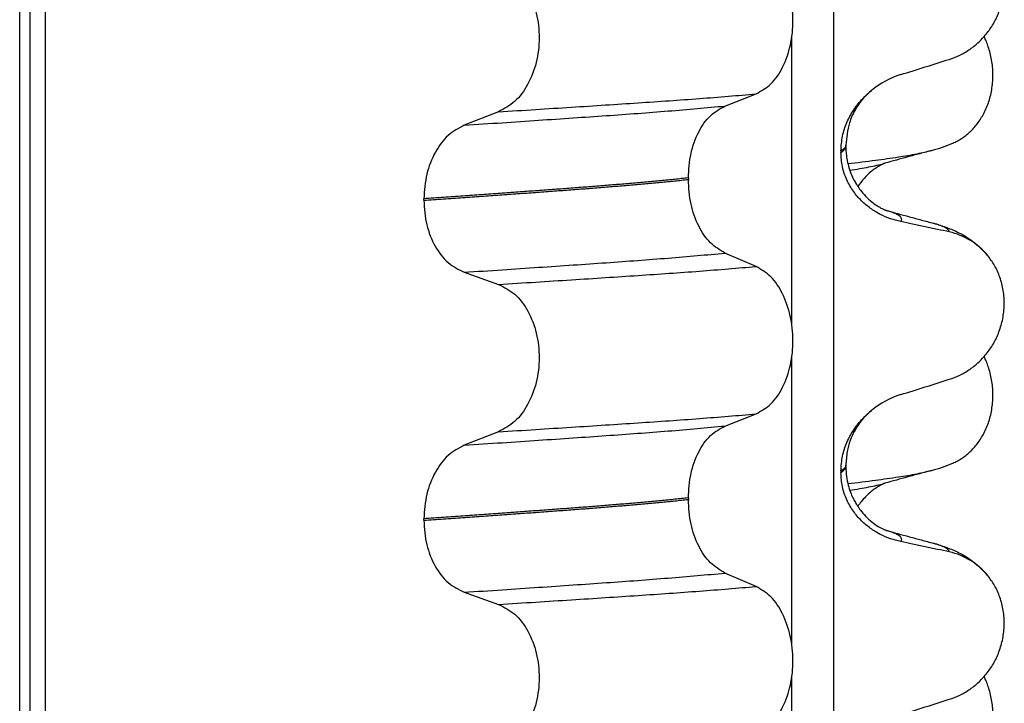
# Model space of a CAD drawing. Units: millimetres. Extents: x 298 to 1790, y -1477 to -296.
# Drawn here: x 1575 to 1584, y -733 to -726 of the extents above; entities that cross this region are included whole.
import ezdxf

# ---------------------------------------------------------------- set-up
doc = ezdxf.new("R2010")
doc.units = ezdxf.units.MM

# ---------------------------------------------------------------- blocks, each defined once
blk = doc.blocks.new('309018556__51', base_point=(1564.5, -773.8994))
at = {"color": 7, "linetype": 'Continuous'}
for centre in [(1583.2792, -725.9039), (1583.2792, -729.0789)]:
    blk.add_arc(centre, 1.5113, 284.86592, 293.19511, dxfattribs=at)
for points, knots in [([(1583.8744, -727.293), (1583.8889, -727.2863), (1583.9181, -727.2727), (1583.9759, -727.2381), (1584.0463, -727.1831), (1584.1221, -727.099), (1584.1865, -726.9964), (1584.236, -726.8772), (1584.2663, -726.7451), (1584.2756, -726.6064), (1584.2627, -726.4682), (1584.2357, -726.3612), (1584.2075, -726.2848), (1584.1922, -726.2519), (1584.1846, -726.2356)], [0, 0, 0, 0, 0.047777, 0.096645, 0.20196, 0.314264, 0.434689, 0.56368, 0.699592, 0.839365, 0.979001, 1.114254, 1.169263, 1.223078, 1.223078, 1.223078, 1.223078]), ([(1582.8318, -727.496), (1582.9232, -727.485), (1583.0913, -727.4649), (1583.3211, -727.4323), (1583.5087, -727.4025), (1583.6184, -727.3762), (1583.6669, -727.3646)], [0, 0, 0, 0, 0.2763733, 0.5076707, 0.6963917, 0.8459483, 0.8459483, 0.8459483, 0.8459483]), ([(1583.6669, -727.3646), (1583.6267, -727.3756), (1583.5467, -727.3974), (1583.429, -727.4296), (1583.3144, -727.4609), (1583.2394, -727.4812), (1583.2021, -727.4913)], [0, 0, 0, 0, 0.1250252, 0.2488471, 0.3658492, 0.4817157, 0.4817157, 0.4817157, 0.4817157]), ([(1582.851, -727.5621), (1582.8841, -727.5569), (1582.9468, -727.5469), (1583.0359, -727.5306), (1583.1149, -727.5143), (1583.1639, -727.5017), (1583.1868, -727.4958)], [0, 0, 0, 0, 0.1003374, 0.1907235, 0.2715387, 0.342432, 0.342432, 0.342432, 0.342432]), ([(1583.1868, -727.4958), (1583.1848, -727.4973), (1583.1808, -727.5003), (1583.1655, -727.5073), (1583.14, -727.5212), (1583.1026, -727.5448), (1583.051, -727.584), (1582.9895, -727.6418), (1582.9505, -727.6955), (1582.9305, -727.723)], [0, 0, 0, 0, 0.0075379, 0.014945, 0.0502564, 0.09475, 0.1475815, 0.2444293, 0.3463855, 0.3463855, 0.3463855, 0.3463855]), ([(1583.2021, -727.4913), (1583.1997, -727.4923), (1583.1947, -727.4942), (1583.1895, -727.4953), (1583.1868, -727.4958)], [0, 0, 0, 0, 0.00794205, 0.01600697, 0.01600697, 0.01600697, 0.01600697]), ([(1583.8744, -730.468), (1583.8889, -730.4613), (1583.9181, -730.4477), (1583.9759, -730.4131), (1584.0463, -730.3581), (1584.1221, -730.274), (1584.1865, -730.1714), (1584.236, -730.0522), (1584.2663, -729.9201), (1584.2756, -729.7814), (1584.2627, -729.6432), (1584.2357, -729.5362), (1584.2075, -729.4598), (1584.1922, -729.4269), (1584.1846, -729.4106)], [0, 0, 0, 0, 0.047777, 0.096645, 0.20196, 0.314264, 0.434689, 0.56368, 0.699592, 0.839365, 0.979001, 1.114254, 1.169263, 1.223078, 1.223078, 1.223078, 1.223078]), ([(1582.8318, -730.671), (1582.9232, -730.66), (1583.0913, -730.6399), (1583.3211, -730.6073), (1583.5087, -730.5775), (1583.6184, -730.5512), (1583.6669, -730.5396)], [0, 0, 0, 0, 0.2763733, 0.5076706, 0.6963917, 0.8459482, 0.8459482, 0.8459482, 0.8459482]), ([(1583.6669, -730.5396), (1583.6266, -730.5506), (1583.5466, -730.5725), (1583.4288, -730.6046), (1583.3143, -730.636), (1583.2393, -730.6562), (1583.2021, -730.6663)], [0, 0, 0, 0, 0.1253671, 0.2488471, 0.3661014, 0.4817157, 0.4817157, 0.4817157, 0.4817157]), ([(1582.851, -730.7371), (1582.8841, -730.7319), (1582.9468, -730.7219), (1583.0359, -730.7056), (1583.1149, -730.6893), (1583.1639, -730.6767), (1583.1868, -730.6708)], [0, 0, 0, 0, 0.1003391, 0.1907266, 0.271543, 0.3424372, 0.3424372, 0.3424372, 0.3424372]), ([(1583.1868, -730.6708), (1583.1848, -730.6723), (1583.1808, -730.6753), (1583.1655, -730.6823), (1583.14, -730.6962), (1583.1026, -730.7198), (1583.0565, -730.7547), (1583.0087, -730.7991), (1582.9648, -730.8489), (1582.9412, -730.8826), (1582.9304, -730.898)], [0, 0, 0, 0, 0.0075379, 0.014945, 0.0502564, 0.09475, 0.1475815, 0.2232243, 0.2900471, 0.3464763, 0.3464763, 0.3464763, 0.3464763]), ([(1583.2021, -730.6663), (1583.1997, -730.6673), (1583.1947, -730.6692), (1583.1895, -730.6703), (1583.1868, -730.6708)], [0, 0, 0, 0, 0.00794205, 0.01600697, 0.01600697, 0.01600697, 0.01600697]), ([(1583.8744, -733.643), (1583.8889, -733.6363), (1583.9181, -733.6227), (1583.9759, -733.5881), (1584.0463, -733.5331), (1584.1221, -733.449), (1584.1865, -733.3464), (1584.236, -733.2272), (1584.2663, -733.0951), (1584.2756, -732.9564), (1584.2627, -732.8182), (1584.2357, -732.7112), (1584.2075, -732.6348), (1584.1922, -732.6019), (1584.1846, -732.5856)], [0, 0, 0, 0, 0.047777, 0.096645, 0.20196, 0.314264, 0.434689, 0.56368, 0.699592, 0.839365, 0.979001, 1.114254, 1.169263, 1.223078, 1.223078, 1.223078, 1.223078])]:
    blk.add_open_spline(points, degree=3, knots=knots, dxfattribs=at)
blk = doc.blocks.new('Niveauregulierung_2__53', base_point=(1560.5, -836.9465))
blk.add_blockref('309018556__51', (1564.5, -773.8994))
blk = doc.blocks.new('309018556__64', base_point=(1564.5, -773.8994))
at = {"color": 7, "linetype": 'Continuous'}
for p, q in [((1574.6086, -760.8994), (1574.6086, -578.6994)), ((1574.7078, -578.6994), (1574.7078, -760.8994)), ((1574.8634, -760.8994), (1574.8634, -578.6994)), ((1582.6886, -578.6994), (1582.6886, -760.8994)), ((1582.2739, -729.0845), (1582.2739, -726.2491)), ((1581.6114, -726.9247), (1581.9207, -726.8042)), ((1579.3632, -726.9821), (1579.0224, -727.115)), ((1582.7628, -727.3695), (1582.7628, -727.3845)), ((1582.812, -727.3288), (1582.812, -727.3138)), ((1581.2477, -727.6385), (1581.2477, -727.6535)), ((1578.6217, -727.8604), (1578.6217, -727.8454)), ((1581.9207, -728.5168), (1581.6114, -728.3838)), ((1579.0224, -728.5742), (1579.3632, -728.6947)), ((1582.2739, -732.2595), (1582.2739, -729.4241)), ((1581.6114, -730.0997), (1581.9207, -729.9792)), ((1579.3632, -730.1571), (1579.0224, -730.29)), ((1582.812, -730.5038), (1582.812, -730.4888)), ((1582.7628, -730.5445), (1582.7628, -730.5595)), ((1581.2477, -730.8135), (1581.2477, -730.8285)), ((1578.6217, -731.0354), (1578.6217, -731.0204)), ((1581.9207, -731.6918), (1581.6114, -731.5588)), ((1579.0224, -731.7492), (1579.3632, -731.8697)), ((1582.2739, -735.4345), (1582.2739, -732.5991))]:
    blk.add_line(p, q, dxfattribs=at)
for centre, radius, start, end in [((1583.6219, -727.4523), 0.8799, 107.42006, 129.26512), ((1583.6917, -728.8413), 0.6832, 39.49896, 77.5752), ((1583.6219, -730.6273), 0.8799, 107.42006, 129.26512), ((1583.6917, -732.0163), 0.6832, 39.49888, 77.57511)]:
    blk.add_arc(centre, radius, start, end, dxfattribs=at)
for points, knots in [([(1583.8387, -726.4615), (1583.8724, -726.4493), (1583.9405, -726.4247), (1584.0364, -726.3689), (1584.1268, -726.2985), (1584.2092, -726.2115), (1584.2801, -726.1081), (1584.3363, -725.9899), (1584.3733, -725.8592), (1584.3883, -725.7209), (1584.3785, -725.5817), (1584.3452, -725.4503), (1584.2926, -725.3315), (1584.243, -725.2644), (1584.2189, -725.2317)], [0, 0, 0, 0, 0.10728, 0.216923, 0.331139, 0.450153, 0.574911, 0.705575, 0.841282, 0.980539, 1.120583, 1.257701, 1.385606, 1.507289, 1.507289, 1.507289, 1.507289]), ([(1581.9207, -726.8042), (1581.9722, -726.7748), (1582.0834, -726.7113), (1582.1965, -726.5344), (1582.2705, -726.3187), (1582.2953, -726.0761), (1582.2691, -725.8338), (1582.1945, -725.6178), (1582.0821, -725.4398), (1581.9719, -725.3729), (1581.9207, -725.3418)], [0, 0, 0, 0, 0.175742, 0.379331, 0.610482, 0.857366, 1.104161, 1.335389, 1.540243, 1.717861, 1.717861, 1.717861, 1.717861]), ([(1579.3632, -725.5197), (1579.4197, -725.5487), (1579.5394, -725.6103), (1579.6663, -725.7871), (1579.7483, -726.004), (1579.7761, -726.2478), (1579.7468, -726.4913), (1579.6641, -726.7083), (1579.5381, -726.8864), (1579.4193, -726.9514), (1579.3632, -726.9821)], [0, 0, 0, 0, 0.188242, 0.398988, 0.632825, 0.880006, 1.127126, 1.361059, 1.57295, 1.762802, 1.762802, 1.762802, 1.762802]), ([(1583.3585, -726.6127), (1583.4386, -726.5877), (1583.5987, -726.5376), (1583.7587, -726.4869), (1583.8387, -726.4615)], [0, 0, 0, 0, 0.2516731, 0.5034377, 0.5034377, 0.5034377, 0.5034377]), ([(1582.7628, -727.3695), (1582.766, -727.3202), (1582.7723, -727.2235), (1582.8182, -727.0876), (1582.8829, -726.9674), (1582.9516, -726.8789), (1583.0133, -726.8151), (1583.0479, -726.7856), (1583.065, -726.771)], [0, 0, 0, 0, 0.147463, 0.2898435, 0.425909, 0.5555838, 0.6244267, 0.6919415, 0.6919415, 0.6919415, 0.6919415]), ([(1583.065, -726.771), (1583.0395, -726.7938), (1582.9763, -726.8505), (1582.9015, -726.9588), (1582.8295, -727.1164), (1582.8187, -727.2381), (1582.812, -727.3138)], [0, 0, 0, 0, 0.1023835, 0.2542289, 0.3911312, 0.6171688, 0.6171688, 0.6171688, 0.6171688]), ([(1579.3632, -726.9821), (1579.4863, -726.9744), (1579.7276, -726.9592), (1580.0819, -726.9366), (1580.4207, -726.9147), (1580.7447, -726.8936), (1581.0554, -726.8725), (1581.3545, -726.8506), (1581.6418, -726.8282), (1581.8292, -726.8121), (1581.9207, -726.8042)], [0, 0, 0, 0, 0.370034, 0.725299, 1.065028, 1.388589, 1.699187, 1.999475, 2.288101, 2.563741, 2.563741, 2.563741, 2.563741]), ([(1579.0224, -727.115), (1579.1481, -727.1068), (1579.3942, -727.0905), (1579.7552, -727.0663), (1580.0995, -727.0429), (1580.4279, -727.0203), (1580.7421, -726.9979), (1581.0435, -726.9744), (1581.3321, -726.9504), (1581.5199, -726.9331), (1581.6114, -726.9247)], [0, 0, 0, 0, 0.377824, 0.7399, 1.085321, 1.413346, 1.727383, 2.030213, 2.320288, 2.596091, 2.596091, 2.596091, 2.596091]), ([(1581.2477, -727.6385), (1581.2527, -727.5571), (1581.2622, -727.3998), (1581.339, -727.1881), (1581.451, -727.0151), (1581.5606, -726.9533), (1581.6114, -726.9247)], [0, 0, 0, 0, 0.2432066, 0.4702834, 0.6704079, 0.8432042, 0.8432042, 0.8432042, 0.8432042]), ([(1579.0224, -727.115), (1578.9666, -727.1456), (1578.8487, -727.2101), (1578.7241, -727.3868), (1578.6383, -727.6026), (1578.6273, -727.7629), (1578.6217, -727.8454)], [0, 0, 0, 0, 0.1886045, 0.3987817, 0.6313681, 0.8779859, 0.8779859, 0.8779859, 0.8779859]), ([(1582.812, -727.3138), (1582.812, -727.3139), (1582.812, -727.3146), (1582.8119, -727.3197), (1582.8088, -727.3297), (1582.7991, -727.3432), (1582.7834, -727.3569), (1582.7702, -727.365), (1582.7628, -727.3695)], [0, 0, 0, 0, 0.00026996, 0.00215967, 0.01524169, 0.03066418, 0.05145112, 0.07726987, 0.07726987, 0.07726987, 0.07726987]), ([(1582.7628, -727.3845), (1582.7702, -727.38), (1582.7834, -727.3719), (1582.7991, -727.3582), (1582.8088, -727.3447), (1582.8119, -727.3347), (1582.812, -727.3296), (1582.812, -727.3289), (1582.812, -727.3288)], [0, 0, 0, 0, 0.02581875, 0.04660569, 0.06202818, 0.0751102, 0.07699991, 0.07726987, 0.07726987, 0.07726987, 0.07726987]), ([(1582.812, -727.3288), (1582.8122, -727.3427), (1582.8128, -727.3763), (1582.8188, -727.4344), (1582.8328, -727.5065), (1582.8588, -727.5891), (1582.8909, -727.6583), (1582.9252, -727.7163), (1582.9594, -727.7652), (1583.0076, -727.8217), (1583.0671, -727.8766), (1583.1278, -727.9194), (1583.1705, -727.9428), (1583.1934, -727.9531), (1583.1995, -727.9562), (1583.2025, -727.9577)], [0, 0, 0, 0, 0.0415863, 0.1008129, 0.1748391, 0.2615763, 0.359921, 0.4029467, 0.4636171, 0.5385973, 0.6254078, 0.7059668, 0.7608451, 0.7710547, 0.7812915, 0.7812915, 0.7812915, 0.7812915]), ([(1583.3585, -728.0719), (1583.3235, -728.0633), (1583.2529, -728.0461), (1583.1514, -728.0015), (1583.054, -727.9424), (1582.9632, -727.8658), (1582.8823, -727.771), (1582.8169, -727.6571), (1582.7718, -727.526), (1582.7658, -727.4322), (1582.7628, -727.3845)], [0, 0, 0, 0, 0.1079398, 0.2176602, 0.3310918, 0.4488273, 0.5723367, 0.7029561, 0.8409132, 0.9837924, 0.9837924, 0.9837924, 0.9837924]), ([(1581.2477, -727.6385), (1581.2028, -727.6431), (1581.1115, -727.6524), (1580.9724, -727.6659), (1580.8293, -727.6792), (1580.6823, -727.6922), (1580.5318, -727.7051), (1580.3779, -727.7176), (1580.2209, -727.73), (1580.1152, -727.7379), (1580.0618, -727.7419)], [0, 0, 0, 0, 0.135576, 0.275376, 0.419184, 0.566778, 0.717934, 0.872423, 1.030015, 1.190479, 1.190479, 1.190479, 1.190479]), ([(1580.0618, -727.7569), (1580.1152, -727.7529), (1580.2209, -727.745), (1580.3779, -727.7326), (1580.5318, -727.7201), (1580.6823, -727.7072), (1580.8293, -727.6942), (1580.9724, -727.6809), (1581.1115, -727.6674), (1581.2028, -727.6581), (1581.2477, -727.6535)], [0, 0, 0, 0, 0.160463, 0.318056, 0.472545, 0.6237, 0.771295, 0.915102, 1.054902, 1.190479, 1.190479, 1.190479, 1.190479]), ([(1581.6114, -728.3838), (1581.5606, -728.3529), (1581.4512, -728.2865), (1581.3399, -728.1098), (1581.2627, -727.8951), (1581.2528, -727.7359), (1581.2477, -727.6535)], [0, 0, 0, 0, 0.1764515, 0.3796311, 0.6095073, 0.8558057, 0.8558057, 0.8558057, 0.8558057]), ([(1580.0618, -727.7419), (1580.0072, -727.746), (1579.8964, -727.7542), (1579.7277, -727.7665), (1579.5543, -727.7791), (1579.3763, -727.792), (1579.1938, -727.8051), (1579.0068, -727.8183), (1578.8156, -727.8318), (1578.6868, -727.8409), (1578.6217, -727.8454)], [0, 0, 0, 0, 0.164275, 0.333401, 0.507283, 0.685816, 0.86888, 1.056342, 1.248056, 1.443864, 1.443864, 1.443864, 1.443864]), ([(1578.6217, -727.8604), (1578.6868, -727.8559), (1578.8156, -727.8468), (1579.0068, -727.8333), (1579.1938, -727.8201), (1579.3763, -727.807), (1579.5543, -727.7941), (1579.7277, -727.7815), (1579.8964, -727.7692), (1580.0072, -727.761), (1580.0618, -727.7569)], [0, 0, 0, 0, 0.195808, 0.387522, 0.574984, 0.758048, 0.936581, 1.110463, 1.279589, 1.443864, 1.443864, 1.443864, 1.443864]), ([(1578.6217, -727.8604), (1578.6272, -727.9419), (1578.6378, -728.1003), (1578.7232, -728.3132), (1578.8486, -728.486), (1578.9667, -728.546), (1579.0224, -728.5742)], [0, 0, 0, 0, 0.2435191, 0.473333, 0.6806322, 0.8658107, 0.8658107, 0.8658107, 0.8658107]), ([(1583.2123, -727.9606), (1583.2118, -727.9604), (1583.2107, -727.9601), (1583.2082, -727.9592), (1583.2054, -727.9585), (1583.2032, -727.9579), (1583.2025, -727.9577)], [0, 0, 0, 0, 0.00167751, 0.00335501, 0.00802682, 0.0101596, 0.0101596, 0.0101596, 0.0101596]), ([(1583.2123, -727.9606), (1583.2505, -727.9709), (1583.3271, -727.9917), (1583.4435, -728.0235), (1583.5618, -728.0557), (1583.6417, -728.0775), (1583.6818, -728.0885)], [0, 0, 0, 0, 0.1187494, 0.2382179, 0.3618369, 0.4865988, 0.4865988, 0.4865988, 0.4865988]), ([(1583.3585, -728.0719), (1583.3595, -728.0704), (1583.3615, -728.0674), (1583.3646, -728.0611), (1583.3667, -728.0528), (1583.3651, -728.0403), (1583.3568, -728.0266), (1583.3383, -728.0104), (1583.3079, -727.9935), (1583.2643, -727.976), (1583.2308, -727.966), (1583.2123, -727.9606)], [0, 0, 0, 0, 0.0054914, 0.0106079, 0.020932, 0.0309596, 0.0472906, 0.067928, 0.1040697, 0.1509601, 0.2088133, 0.2088133, 0.2088133, 0.2088133]), ([(1583.8387, -728.1741), (1583.7997, -728.1655), (1583.7198, -728.1479), (1583.5983, -728.1218), (1583.4772, -728.0962), (1583.3971, -728.0798), (1583.3585, -728.0719)], [0, 0, 0, 0, 0.1198018, 0.2455776, 0.3727485, 0.4909597, 0.4909597, 0.4909597, 0.4909597]), ([(1583.6818, -728.0885), (1583.7261, -728.1015), (1583.8122, -728.1268), (1583.9433, -728.1836), (1584.0869, -728.2681), (1584.1713, -728.3567), (1584.2189, -728.4067)], [0, 0, 0, 0, 0.1385476, 0.2687352, 0.428069, 0.6340425, 0.6340425, 0.6340425, 0.6340425]), ([(1583.8387, -728.1741), (1583.8382, -728.1718), (1583.8373, -728.1672), (1583.8316, -728.1566), (1583.818, -728.1431), (1583.7889, -728.1253), (1583.7427, -728.1061), (1583.7038, -728.0948), (1583.6818, -728.0885)], [0, 0, 0, 0, 0.0068708, 0.0142776, 0.035481, 0.0634528, 0.1162851, 0.1849603, 0.1849603, 0.1849603, 0.1849603]), ([(1579.0224, -728.5742), (1579.1481, -728.5659), (1579.3942, -728.5497), (1579.7552, -728.5255), (1580.0995, -728.5021), (1580.4279, -728.4795), (1580.7421, -728.457), (1581.0435, -728.4336), (1581.3321, -728.4096), (1581.5199, -728.3923), (1581.6114, -728.3838)], [0, 0, 0, 0, 0.377824, 0.7399, 1.085321, 1.413346, 1.727383, 2.030213, 2.320288, 2.596091, 2.596091, 2.596091, 2.596091]), ([(1583.8387, -729.6365), (1583.8724, -729.6243), (1583.9405, -729.5997), (1584.0364, -729.5439), (1584.1268, -729.4735), (1584.2092, -729.3865), (1584.2801, -729.2831), (1584.3363, -729.1649), (1584.3733, -729.0342), (1584.3883, -728.8959), (1584.3785, -728.7567), (1584.3452, -728.6253), (1584.2926, -728.5065), (1584.243, -728.4394), (1584.2189, -728.4067)], [0, 0, 0, 0, 0.10728, 0.216923, 0.331139, 0.450153, 0.574911, 0.705575, 0.841282, 0.980539, 1.120583, 1.257701, 1.385606, 1.507289, 1.507289, 1.507289, 1.507289]), ([(1579.3632, -728.6947), (1579.4863, -728.687), (1579.7276, -728.6718), (1580.0819, -728.6492), (1580.4207, -728.6273), (1580.7447, -728.6062), (1581.0554, -728.5851), (1581.3545, -728.5632), (1581.6418, -728.5408), (1581.8292, -728.5246), (1581.9207, -728.5168)], [0, 0, 0, 0, 0.370034, 0.725299, 1.065028, 1.388589, 1.699187, 1.999475, 2.288101, 2.563741, 2.563741, 2.563741, 2.563741]), ([(1581.9207, -729.9792), (1581.9722, -729.9498), (1582.0834, -729.8863), (1582.1965, -729.7094), (1582.2705, -729.4937), (1582.2953, -729.2511), (1582.2691, -729.0088), (1582.1945, -728.7928), (1582.0821, -728.6148), (1581.9719, -728.5479), (1581.9207, -728.5168)], [0, 0, 0, 0, 0.175742, 0.379331, 0.610482, 0.857366, 1.104161, 1.335389, 1.540243, 1.717861, 1.717861, 1.717861, 1.717861]), ([(1579.3632, -728.6947), (1579.4197, -728.7237), (1579.5394, -728.7853), (1579.6663, -728.9621), (1579.7483, -729.179), (1579.7761, -729.4228), (1579.7468, -729.6663), (1579.6641, -729.8833), (1579.5381, -730.0614), (1579.4193, -730.1264), (1579.3632, -730.1571)], [0, 0, 0, 0, 0.188242, 0.398988, 0.632825, 0.880006, 1.127126, 1.361059, 1.57295, 1.762802, 1.762802, 1.762802, 1.762802]), ([(1583.3585, -729.7877), (1583.4386, -729.7627), (1583.5987, -729.7126), (1583.7587, -729.6619), (1583.8387, -729.6365)], [0, 0, 0, 0, 0.2516731, 0.5034377, 0.5034377, 0.5034377, 0.5034377]), ([(1579.3632, -730.1571), (1579.4863, -730.1494), (1579.7276, -730.1342), (1580.0819, -730.1116), (1580.4207, -730.0897), (1580.7447, -730.0686), (1581.0554, -730.0475), (1581.3545, -730.0256), (1581.6418, -730.0032), (1581.8292, -729.9871), (1581.9207, -729.9792)], [0, 0, 0, 0, 0.370034, 0.725299, 1.065028, 1.388589, 1.699187, 1.999475, 2.288101, 2.563741, 2.563741, 2.563741, 2.563741]), ([(1582.7628, -730.5445), (1582.766, -730.4952), (1582.7723, -730.3985), (1582.8182, -730.2626), (1582.8829, -730.1424), (1582.9516, -730.0539), (1583.0133, -729.9901), (1583.0479, -729.9606), (1583.065, -729.946)], [0, 0, 0, 0, 0.147463, 0.2898435, 0.425909, 0.5555838, 0.6244267, 0.6919415, 0.6919415, 0.6919415, 0.6919415]), ([(1583.065, -729.946), (1583.0396, -729.9689), (1582.9763, -730.0256), (1582.8842, -730.1583), (1582.8214, -730.3221), (1582.8146, -730.4433), (1582.812, -730.4888)], [0, 0, 0, 0, 0.1023835, 0.2542289, 0.4805765, 0.6171581, 0.6171581, 0.6171581, 0.6171581]), ([(1579.0224, -730.29), (1579.1481, -730.2818), (1579.3942, -730.2655), (1579.7552, -730.2413), (1580.0995, -730.2179), (1580.4279, -730.1953), (1580.7421, -730.1729), (1581.0435, -730.1494), (1581.3321, -730.1254), (1581.5199, -730.1081), (1581.6114, -730.0997)], [0, 0, 0, 0, 0.377824, 0.7399, 1.085321, 1.413346, 1.727383, 2.030213, 2.320288, 2.596091, 2.596091, 2.596091, 2.596091]), ([(1581.2477, -730.8135), (1581.2527, -730.7321), (1581.2622, -730.5748), (1581.339, -730.3631), (1581.451, -730.1901), (1581.5606, -730.1283), (1581.6114, -730.0997)], [0, 0, 0, 0, 0.2432066, 0.4702834, 0.6704079, 0.8432042, 0.8432042, 0.8432042, 0.8432042]), ([(1579.0224, -730.29), (1578.9666, -730.3206), (1578.8487, -730.3851), (1578.7241, -730.5618), (1578.6383, -730.7776), (1578.6273, -730.9379), (1578.6217, -731.0204)], [0, 0, 0, 0, 0.1886045, 0.3987817, 0.6313681, 0.8779859, 0.8779859, 0.8779859, 0.8779859]), ([(1582.812, -730.4888), (1582.812, -730.4889), (1582.812, -730.4896), (1582.8119, -730.4947), (1582.8088, -730.5047), (1582.7991, -730.5182), (1582.7834, -730.5319), (1582.7702, -730.54), (1582.7628, -730.5445)], [0, 0, 0, 0, 0.00026996, 0.00215967, 0.01524169, 0.03066418, 0.05145112, 0.07726987, 0.07726987, 0.07726987, 0.07726987]), ([(1582.7628, -730.5595), (1582.7702, -730.555), (1582.7834, -730.5469), (1582.7991, -730.5332), (1582.8088, -730.5197), (1582.8119, -730.5097), (1582.812, -730.5046), (1582.812, -730.5039), (1582.812, -730.5038)], [0, 0, 0, 0, 0.02581875, 0.04660569, 0.06202818, 0.0751102, 0.07699991, 0.07726987, 0.07726987, 0.07726987, 0.07726987]), ([(1583.3585, -731.2469), (1583.3235, -731.2383), (1583.2529, -731.2211), (1583.1514, -731.1765), (1583.054, -731.1174), (1582.9632, -731.0408), (1582.8823, -730.946), (1582.8169, -730.8321), (1582.7718, -730.701), (1582.7658, -730.6072), (1582.7628, -730.5595)], [0, 0, 0, 0, 0.1079398, 0.2176602, 0.3310918, 0.4488273, 0.5723367, 0.7029561, 0.8409132, 0.9837924, 0.9837924, 0.9837924, 0.9837924]), ([(1582.812, -730.5038), (1582.8133, -730.5366), (1582.8157, -730.5983), (1582.8333, -730.6831), (1582.8556, -730.753), (1582.8785, -730.8067), (1582.9005, -730.8495), (1582.9252, -730.8913), (1582.9594, -730.9402), (1583.0076, -730.9967), (1583.0665, -731.051), (1583.1271, -731.0939), (1583.1697, -731.1175), (1583.1934, -731.1281), (1583.1995, -731.1312), (1583.2025, -731.1327)], [0, 0, 0, 0, 0.098343, 0.1849427, 0.2588225, 0.3180433, 0.3599222, 0.4029479, 0.4636182, 0.5385985, 0.625409, 0.7032905, 0.7608484, 0.771058, 0.7812948, 0.7812948, 0.7812948, 0.7812948]), ([(1581.2477, -730.8135), (1581.2028, -730.8181), (1581.1115, -730.8274), (1580.9724, -730.8409), (1580.8293, -730.8542), (1580.6823, -730.8672), (1580.5318, -730.8801), (1580.3779, -730.8926), (1580.2209, -730.905), (1580.1152, -730.9129), (1580.0618, -730.9169)], [0, 0, 0, 0, 0.135576, 0.275376, 0.419184, 0.566778, 0.717934, 0.872423, 1.030015, 1.190479, 1.190479, 1.190479, 1.190479]), ([(1580.0618, -730.9319), (1580.1152, -730.9279), (1580.2209, -730.92), (1580.3779, -730.9076), (1580.5318, -730.8951), (1580.6823, -730.8822), (1580.8293, -730.8692), (1580.9724, -730.8559), (1581.1115, -730.8424), (1581.2028, -730.8331), (1581.2477, -730.8285)], [0, 0, 0, 0, 0.160463, 0.318056, 0.472545, 0.6237, 0.771295, 0.915102, 1.054902, 1.190479, 1.190479, 1.190479, 1.190479]), ([(1581.6114, -731.5588), (1581.5606, -731.5279), (1581.4512, -731.4615), (1581.3399, -731.2848), (1581.2627, -731.0701), (1581.2528, -730.9109), (1581.2477, -730.8285)], [0, 0, 0, 0, 0.1764515, 0.3796311, 0.6095073, 0.8558057, 0.8558057, 0.8558057, 0.8558057]), ([(1580.0618, -730.9169), (1580.0072, -730.921), (1579.8964, -730.9292), (1579.7277, -730.9415), (1579.5543, -730.9541), (1579.3763, -730.967), (1579.1938, -730.9801), (1579.0068, -730.9933), (1578.8156, -731.0068), (1578.6868, -731.0159), (1578.6217, -731.0204)], [0, 0, 0, 0, 0.164275, 0.333401, 0.507283, 0.685816, 0.86888, 1.056342, 1.248056, 1.443864, 1.443864, 1.443864, 1.443864]), ([(1578.6217, -731.0354), (1578.6868, -731.0309), (1578.8156, -731.0218), (1579.0068, -731.0083), (1579.1938, -730.9951), (1579.3763, -730.982), (1579.5543, -730.9691), (1579.7277, -730.9565), (1579.8964, -730.9442), (1580.0072, -730.936), (1580.0618, -730.9319)], [0, 0, 0, 0, 0.195808, 0.387522, 0.574984, 0.758048, 0.936581, 1.110463, 1.279589, 1.443864, 1.443864, 1.443864, 1.443864]), ([(1578.6217, -731.0354), (1578.6272, -731.1169), (1578.6378, -731.2753), (1578.7232, -731.4882), (1578.8486, -731.661), (1578.9667, -731.721), (1579.0224, -731.7492)], [0, 0, 0, 0, 0.2435191, 0.473333, 0.6806322, 0.8658107, 0.8658107, 0.8658107, 0.8658107]), ([(1583.2123, -731.1356), (1583.2118, -731.1354), (1583.2107, -731.1351), (1583.2082, -731.1342), (1583.2054, -731.1335), (1583.2032, -731.1329), (1583.2025, -731.1327)], [0, 0, 0, 0, 0.00167751, 0.00335501, 0.00802682, 0.0101596, 0.0101596, 0.0101596, 0.0101596]), ([(1583.2123, -731.1356), (1583.2505, -731.1459), (1583.3271, -731.1667), (1583.4435, -731.1985), (1583.5618, -731.2307), (1583.6417, -731.2525), (1583.6818, -731.2635)], [0, 0, 0, 0, 0.118742, 0.2382179, 0.3618433, 0.4865988, 0.4865988, 0.4865988, 0.4865988]), ([(1583.3585, -731.2469), (1583.3595, -731.2454), (1583.3615, -731.2424), (1583.3646, -731.2361), (1583.3667, -731.2278), (1583.3651, -731.2153), (1583.3568, -731.2016), (1583.3383, -731.1854), (1583.3079, -731.1685), (1583.2643, -731.151), (1583.2308, -731.141), (1583.2123, -731.1356)], [0, 0, 0, 0, 0.0054914, 0.0106079, 0.020932, 0.0309596, 0.0472906, 0.067928, 0.1040697, 0.1509601, 0.2088133, 0.2088133, 0.2088133, 0.2088133]), ([(1583.8387, -731.3491), (1583.7997, -731.3405), (1583.7198, -731.3229), (1583.5983, -731.2968), (1583.4772, -731.2712), (1583.3971, -731.2548), (1583.3585, -731.2469)], [0, 0, 0, 0, 0.1198018, 0.2455776, 0.3727485, 0.4909597, 0.4909597, 0.4909597, 0.4909597]), ([(1583.6818, -731.2635), (1583.7261, -731.2765), (1583.8122, -731.3018), (1583.9433, -731.3586), (1584.0869, -731.4431), (1584.1713, -731.5317), (1584.2189, -731.5817)], [0, 0, 0, 0, 0.1385476, 0.2687352, 0.428069, 0.6340424, 0.6340424, 0.6340424, 0.6340424]), ([(1583.8387, -731.3491), (1583.8382, -731.3468), (1583.8373, -731.3422), (1583.8316, -731.3316), (1583.818, -731.3181), (1583.7889, -731.3003), (1583.7427, -731.2811), (1583.7038, -731.2698), (1583.6818, -731.2635)], [0, 0, 0, 0, 0.0068708, 0.0142776, 0.035481, 0.0634528, 0.1162851, 0.1849603, 0.1849603, 0.1849603, 0.1849603]), ([(1579.0224, -731.7492), (1579.1481, -731.7409), (1579.3942, -731.7247), (1579.7552, -731.7005), (1580.0995, -731.6771), (1580.4279, -731.6545), (1580.7421, -731.632), (1581.0435, -731.6086), (1581.3321, -731.5846), (1581.5199, -731.5673), (1581.6114, -731.5588)], [0, 0, 0, 0, 0.377824, 0.7399, 1.085321, 1.413346, 1.727383, 2.030213, 2.320288, 2.596091, 2.596091, 2.596091, 2.596091]), ([(1583.8387, -732.8115), (1583.8724, -732.7993), (1583.9405, -732.7747), (1584.0364, -732.7189), (1584.1268, -732.6485), (1584.2092, -732.5615), (1584.2801, -732.4581), (1584.3363, -732.3399), (1584.3733, -732.2092), (1584.3883, -732.0709), (1584.3785, -731.9317), (1584.3452, -731.8003), (1584.2926, -731.6815), (1584.243, -731.6144), (1584.2189, -731.5817)], [0, 0, 0, 0, 0.107282, 0.216927, 0.331142, 0.450156, 0.574914, 0.705579, 0.841286, 0.980543, 1.120587, 1.257705, 1.385609, 1.507292, 1.507292, 1.507292, 1.507292]), ([(1579.3632, -731.8697), (1579.4863, -731.862), (1579.7276, -731.8468), (1580.0819, -731.8242), (1580.4207, -731.8023), (1580.7447, -731.7812), (1581.0554, -731.7601), (1581.3545, -731.7382), (1581.6418, -731.7158), (1581.8292, -731.6996), (1581.9207, -731.6918)], [0, 0, 0, 0, 0.370034, 0.725299, 1.065028, 1.388589, 1.699187, 1.999475, 2.288101, 2.563741, 2.563741, 2.563741, 2.563741]), ([(1581.9207, -733.1542), (1581.9722, -733.1248), (1582.0834, -733.0613), (1582.1965, -732.8844), (1582.2705, -732.6687), (1582.2953, -732.4261), (1582.2691, -732.1838), (1582.1945, -731.9678), (1582.0821, -731.7898), (1581.9719, -731.7229), (1581.9207, -731.6918)], [0, 0, 0, 0, 0.175742, 0.379331, 0.610482, 0.857366, 1.104161, 1.335389, 1.540243, 1.717861, 1.717861, 1.717861, 1.717861]), ([(1579.3632, -731.8697), (1579.4197, -731.8987), (1579.5394, -731.9603), (1579.6663, -732.1371), (1579.7483, -732.354), (1579.7761, -732.5978), (1579.7468, -732.8413), (1579.6641, -733.0583), (1579.5381, -733.2364), (1579.4193, -733.3014), (1579.3632, -733.3321)], [0, 0, 0, 0, 0.188242, 0.398988, 0.632825, 0.880006, 1.127126, 1.361059, 1.57295, 1.762802, 1.762802, 1.762802, 1.762802]), ([(1583.3585, -732.9627), (1583.4386, -732.9377), (1583.5987, -732.8876), (1583.7587, -732.8369), (1583.8387, -732.8115)], [0, 0, 0, 0, 0.2516729, 0.5034358, 0.5034358, 0.5034358, 0.5034358])]:
    blk.add_open_spline(points, degree=3, knots=knots, dxfattribs=at)
blk = doc.blocks.new('Niveauregulierung__66', base_point=(1560.4572, -836.9465))
blk.add_blockref('309018556__64', (1564.5, -773.8994))
blk = doc.blocks.new('HL53K-WEB-Zeichnung__87', base_point=(1346.5, -836.9465))
for name, p in [('Niveauregulierung__66', (1560.4572, -836.9465)), ('Niveauregulierung_2__53', (1560.5, -836.9465))]:
    blk.add_blockref(name, p)
blk = doc.blocks.new('SA_Links1', base_point=(1500.5, -546.0994))
blk.add_blockref('HL53K-WEB-Zeichnung__87', (1346.5, -836.9465))

msp = doc.modelspace()

# ---------------------------------------------------------------- block references
msp.add_blockref('SA_Links1', (1500.5, -546.0994))

doc.saveas('drawing.dxf')
